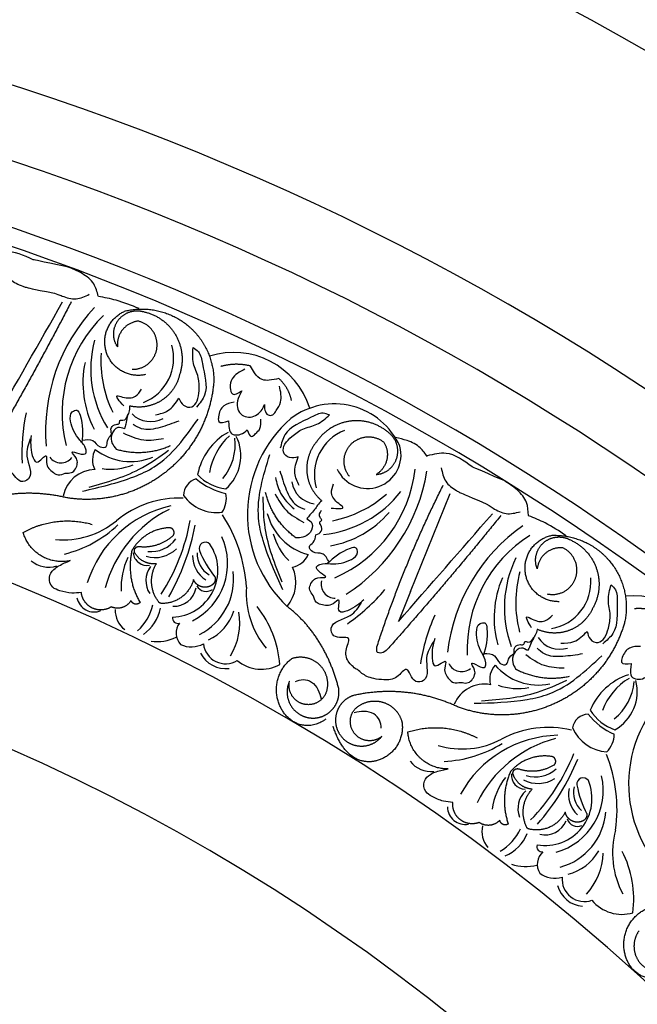
# Model space of a CAD drawing. Units: inches. Extents: x -500 to -173, y 253 to 357.
# Drawn here: x -249 to -245, y 274 to 281 of the extents above; entities that cross this region are included whole.
import ezdxf

# ---------------------------------------------------------------- set-up
doc = ezdxf.new("R2010")
doc.units = ezdxf.units.IN
doc.header["$MEASUREMENT"] = 0
doc.layers.add('DC505-312', color=7, linetype='Continuous')
doc.layers.add('DC703-312', color=7, linetype='Continuous')

# ---------------------------------------------------------------- blocks, each defined once
blk = doc.blocks.new('703-312 half')
at = {"color": 0, "linetype": 'ByBlock'}
blk.add_line((28.0941, 13.5142), (28.3691, 14.1947), dxfattribs=at)
at = {"linetype": 'ByBlock'}
blk.add_line((28.0941, 13.5142), (28.0101, 13.3062), dxfattribs=at)
at = {"color": 0, "linetype": 'ByBlock'}
for centre, radius, start, end in [((26.8174, 14.6263), 1.2534, 136.76715, 184.7589), ((26.6167, 14.7541), 0.9377, 133.9466, 193.9466), ((26.6551, 15.0586), 0.778, 165.22098, 211.75205), ((26.7529, 15.1137), 0.8057, 176.22687, 206.22687), ((26.1224, 15.1322), 0.3294, 291.27528, 16.19606), ((26.8671, 14.6184), 0.5547, 17.56742, 107.51806), ((26.5243, 14.9607), 0.7013, 168.24151, 207.18374), ((26.7121, 14.4705), 1.3131, 167.50163, 182.89835), ((27.5661, 14.3176), 0.4981, 24.16853, 127.18168), ((26.2915, 14.8744), 0.1812, 225.08213, 298.61259), ((27.8449, 14.0508), 0.8814, 131.1408, 226.64745), ((27.0409, 14.244), 0.4302, 119.49015, 169.05197), ((27.7572, 14.3254), 0.3294, 111.27528, 196.19606), ((27.1319, 14.272), 0.436, 132.28364, 171.07324), ((26.5105, 14.5349), 0.3687, 320.15045, 6.88769), ((26.6142, 14.4555), 0.3037, 310.988, 26.2356), ((26.0404, 14.4256), 0.1509, 150.56979, 205.83099), ((26.1531, 14.8118), 0.3961, 231.95685, 292.8139), ((27.7963, 14.4613), 0.2322, 204.80978, 15.06067), ((25.6707, 14.504), 0.0972, 216.55914, 321.05792), ((25.9083, 14.1337), 0.2262, 90.95696, 169.07533), ((26.013, 14.7785), 0.4156, 262.26437, 292.26437), ((27.1946, 14.4689), 0.9377, 293.52475, 353.52475), ((26.9711, 14.5505), 1.2534, 302.71245, 350.7042), ((26.6403, 14.1808), 0.119, 105.51255, 180.07778), ((26.9174, 14.6657), 0.4822, 230.16273, 257.72815), ((26.8472, 14.5331), 0.3087, 222.19655, 263.72287), ((27.4498, 14.3029), 0.1812, 188.85875, 262.38921), ((27.4128, 14.6847), 0.778, 275.71929, 322.25037), ((26.4938, 13.4738), 0.6889, 88.01347, 129.45787), ((26.7513, 14.344), 0.2821, 215.40376, 277.69334), ((26.6318, 14.1634), 0.1858, 327.8251, 9.64624), ((27.3971, 14.7959), 0.8057, 281.24447, 311.24447), ((26.6063, 13.3394), 0.789, 102.71467, 162.71467), ((26.8007, 13.3235), 0.8505, 116.56538, 165.31394), ((25.6877, 14.4479), 0.5755, 264.53674, 309.79769), ((25.1748, 14.2619), 1.4156, 327.24742, 349.65462), ((25.9092, 13.4761), 1.0497, 3.7827, 32.94438), ((27.4843, 14.1549), 0.3961, 194.65745, 255.5145), ((27.4147, 14.5213), 0.7013, 280.28761, 319.22983), ((25.496, 14.5796), 0.8295, 283.93089, 313.38943), ((25.0197, 14.2746), 1.6095, 330.28564, 349.28242), ((29.5958, 12.9473), 1.2534, 125.25902, 173.25077), ((26.2945, 14.0045), 0.2135, 264.0616, 324.0616), ((26.3806, 13.7093), 0.4461, 297.00751, 24.54921), ((27.5432, 14.0235), 0.4156, 195.20697, 225.20697), ((29.4247, 13.1125), 0.9377, 122.43847, 182.43847), ((26.3214, 13.9677), 0.2176, 253.92237, 313.92237), ((26.4343, 13.661), 0.3247, 271.76893, 34.18601), ((26.6718, 13.8132), 0.0433, 44.24603, 200.45817), ((27.2979, 14.0684), 0.7194, 202.06747, 218.99186), ((25.5849, 13.8681), 0.1844, 229.42011, 287.77495), ((26.5453, 13.5477), 0.4574, 153.73567, 183.86994), ((26.2677, 13.7924), 0.0968, 186.14446, 280.26628), ((26.7746, 13.7594), 0.1911, 178.90148, 238.90148), ((26.7875, 13.7784), 0.1732, 178.79185, 238.79185), ((27.2464, 13.8305), 0.1509, 281.64035, 336.90156), ((29.5231, 13.4032), 0.778, 153.71285, 200.24393), ((26.4221, 13.5895), 0.1625, 143.01274, 213.452), ((27.0308, 13.5772), 0.2677, 321.32521, 23.2115), ((26.4386, 13.6002), 0.4291, 296.77621, 7.03022), ((29.3754, 13.3333), 0.7013, 156.73339, 195.67561), ((29.63, 13.4377), 0.8057, 164.71875, 194.71875), ((29.0157, 13.5815), 0.3294, 279.76716, 4.68794), ((26.4538, 13.5675), 0.1559, 267.37414, 349.81072), ((26.6771, 13.5901), 0.0749, 209.40951, 305.4912), ((27.5593, 13.5049), 0.604, 176.16566, 219.46931), ((27.5715, 13.566), 0.0972, 166.41343, 270.9122), ((26.9114, 14.3722), 1.3131, 304.57299, 319.96972), ((25.9017, 13.4958), 0.1232, 192.0904, 292.23124), ((29.643, 12.9296), 0.5547, 6.05929, 96.00993), ((26.2161, 13.3843), 0.1694, 178.20488, 232.46229), ((25.9507, 13.5112), 0.3692, 312.99529, 345.95166), ((26.073, 13.4565), 0.2936, 305.20547, 348.64237), ((26.4444, 12.9484), 0.7464, 4.53018, 38.15893), ((26.4803, 13.33), 0.0366, 169.74677, 290.27562), ((26.5441, 13.488), 0.3439, 295.89933, 341.57201), ((26.467, 13.2965), 0.4432, 328.98519, 9.76086), ((29.4617, 12.8155), 1.3131, 155.9935, 171.39023), ((26.5855, 13.2253), 0.1162, 142.72115, 223.0077), ((26.3352, 13.478), 0.3109, 262.70546, 295.73793), ((29.1301, 13.2953), 0.1812, 213.57401, 287.10447), ((26.574, 13.3165), 0.1857, 246.68465, 297.08269), ((26.8129, 13.1686), 0.1554, 186.4036, 301.06775), ((26.8119, 13.1725), 0.1927, 206.19571, 277.62819), ((27.0618, 13.2424), 0.267, 230.81016, 298.32017), ((28.4479, 13.0561), 0.0972, 205.05102, 309.54979), ((28.7945, 12.9056), 0.1509, 139.06166, 194.32286), ((28.9819, 13.2615), 0.3961, 220.44872, 281.30577), ((29.7386, 12.528), 0.4302, 107.98202, 157.54384), ((29.8334, 12.5373), 0.436, 120.77551, 159.56512), ((30.4879, 12.1783), 0.8814, 119.63267, 215.13933), ((28.6068, 12.6459), 0.2262, 79.44883, 157.5672), ((28.838, 13.2569), 0.4156, 250.75625, 280.75625), ((29.2769, 12.9189), 0.3687, 308.64233, 355.37956), ((29.3627, 12.8204), 0.3037, 299.47987, 14.72747), ((29.3335, 12.5459), 0.119, 94.00442, 168.56965), ((29.7018, 12.9659), 0.4822, 218.6546, 246.22002), ((29.6064, 12.8499), 0.3087, 210.68842, 252.21474), ((29.0489, 11.8825), 0.6889, 76.50535, 117.94975), ((29.4747, 12.6838), 0.2821, 203.89563, 266.18521), ((29.1323, 11.7283), 0.789, 91.20654, 151.20654), ((29.3216, 12.5306), 0.1858, 316.31698, 358.13811), ((28.4533, 12.9977), 0.5755, 253.02862, 298.28956), ((28.2917, 13.1651), 0.8295, 272.42277, 301.8813), ((29.3196, 11.6739), 0.8505, 105.05725, 153.80582), ((27.9136, 12.9178), 1.4156, 315.7393, 338.14649), ((28.4765, 12.0013), 1.0497, 352.27457, 21.43625), ((28.2369, 12.4502), 0.1844, 217.91198, 276.26683), ((27.7642, 12.9612), 1.6095, 318.77751, 337.7743), ((29.1141, 11.9445), 0.4574, 142.22755, 172.36181), ((28.8908, 12.2397), 0.0968, 174.63634, 268.75815), ((28.9595, 12.4422), 0.2135, 252.55348, 312.55348), ((28.9849, 12.1358), 0.4461, 285.49939, 13.04108), ((28.9785, 12.4008), 0.2176, 242.41425, 302.41425), ((29.0279, 12.0778), 0.3247, 260.2608, 22.67788), ((29.3975, 12.1223), 0.1732, 167.28372, 227.28372), ((29.291, 12.1795), 0.0433, 32.73791, 188.95005), ((29.9554, 12.3046), 0.7194, 190.55935, 207.48373), ((29.0017, 12.0101), 0.1625, 131.50462, 201.94387), ((29.381, 12.1062), 0.1911, 167.39335, 227.39335), ((28.4731, 12.0221), 0.1232, 180.58228, 280.72311), ((29.02, 12.0173), 0.4291, 285.26808, 355.5221), ((28.7589, 11.8502), 0.1694, 166.69676, 220.95416), ((29.0284, 11.9823), 0.1559, 255.86601, 338.30259), ((29.2516, 11.9599), 0.0749, 197.90138, 293.98307), ((28.5242, 12.0274), 0.3692, 301.48716, 334.44353), ((28.633, 11.9494), 0.2936, 293.69734, 337.13424), ((30.0991, 11.7004), 0.604, 164.65754, 207.96118), ((29.007, 11.7442), 0.0366, 158.23864, 278.76749), ((29.0891, 11.6206), 0.1162, 131.21302, 211.49957), ((29.101, 11.8863), 0.3439, 284.39121, 330.06389), ((28.9872, 11.7141), 0.4432, 317.47707, 358.25274), ((28.8956, 11.3775), 0.7464, 353.02206, 26.6508), ((28.8943, 11.9182), 0.3109, 251.19733, 284.2298), ((29.096, 11.7123), 0.1857, 235.17652, 285.57457), ((29.3005, 11.5238), 0.1927, 194.68759, 266.12006), ((29.3007, 11.5197), 0.1554, 174.89547, 289.55962), ((29.5593, 11.5424), 0.267, 219.30203, 286.81205)]:
    blk.add_arc(centre, radius, start, end, dxfattribs=at)
at = {"linetype": 'ByBlock'}
for points in [[(25.4789, 15.8156), (25.2833, 15.8707), (25.1588, 15.8276)], [(26.2125, 15.477), (26.0532, 15.5346), (25.9301, 15.5609)], [(28.2108, 14.4495), (28.1622, 14.5101), (28.0709, 14.561), (27.9909, 14.5817)], [(28.5215, 14.3796), (28.3408, 14.4726), (28.2103, 14.4552)], [(29.1729, 13.9015), (29.0282, 13.9897), (28.9129, 14.04)]]:
    blk.add_spline(points, degree=3, dxfattribs=at)
at = {"color": 0, "linetype": 'ByBlock'}
for points in [[(25.7148, 15.7657), (25.511, 15.8078), (25.4953, 15.8116), (25.4789, 15.8156)], [(25.4291, 15.6244), (25.4455, 15.6201), (25.4609, 15.6159), (25.6253, 15.5842)], [(28.7428, 14.2836), (28.5515, 14.3656), (28.5369, 14.3725), (28.5215, 14.3796)], [(28.4346, 14.2022), (28.4498, 14.1947), (28.4641, 14.1876), (28.6189, 14.1237)], [(27.7918, 12.926), (27.7679, 12.9378), (27.7462, 12.9541), (27.727, 12.9728)]]:
    blk.add_open_spline(points, degree=3, dxfattribs=at)
for points, knots in [([(25.2704, 15.7663), (25.284, 15.735), (25.311, 15.6729), (25.3822, 15.6393), (25.4212, 15.6267), (25.4291, 15.6244)], [0, 0, 0, 0, 0.1102312, 0.2188734, 0.2466255, 0.2466255, 0.2466255, 0.2466255]), ([(25.6253, 15.5842), (25.6635, 15.57), (25.7011, 15.554), (25.7761, 15.5326), (25.8371, 15.5616), (25.8674, 15.576)], [0.2732823, 0.2732823, 0.2732823, 0.2732823, 0.2991868, 0.4092122, 0.517597, 0.517597, 0.517597, 0.517597]), ([(26.6283, 14.9067), (26.6288, 14.938), (26.63, 15.0042), (26.5781, 15.0969), (26.5842, 15.1689), (26.5874, 15.2059)], [0.4989432, 0.4989432, 0.4989432, 0.4989432, 0.6019769, 0.7166437, 0.8377537, 0.8377537, 0.8377537, 0.8377537]), ([(26.5874, 15.2059), (26.6007, 15.1973), (26.6394, 15.1724), (26.6564, 15.0485), (26.7023, 14.9062), (26.6331, 14.8205), (26.6116, 14.7938)], [0.8377537, 0.8377537, 0.8377537, 0.8377537, 0.8889618, 0.9859581, 1.2292625, 1.3389865, 1.3389865, 1.3389865, 1.3389865]), ([(26.9467, 15.056), (26.9106, 15.0376), (26.8545, 15.0091), (26.8402, 14.9365), (26.8565, 14.8638), (26.8989, 14.891), (26.9246, 14.9074)], [0, 0, 0, 0, 0.1245767, 0.1936383, 0.2436697, 0.3203885, 0.3203885, 0.3203885, 0.3203885]), ([(27.1809, 14.992), (27.1591, 14.9867), (27.1214, 14.9777), (27.0563, 14.9793), (27.0128, 15.0251), (26.9943, 15.0618), (26.986, 15.078)], [0.6521119, 0.6521119, 0.6521119, 0.6521119, 0.7269153, 0.7821622, 0.8590767, 0.9202673, 0.9202673, 0.9202673, 0.9202673]), ([(26.4885, 14.8555), (26.4968, 14.8372), (26.5133, 14.8007), (26.5823, 14.7833), (26.6223, 14.8417), (26.6261, 14.8832), (26.6283, 14.9067)], [0.2289798, 0.2289798, 0.2289798, 0.2289798, 0.2941416, 0.3585988, 0.4199399, 0.4989432, 0.4989432, 0.4989432, 0.4989432]), ([(26.9246, 14.9074), (26.9181, 14.8951), (26.901, 14.8631), (26.8872, 14.8101), (26.9029, 14.7588), (26.9381, 14.7282), (27.0015, 14.7157), (27.0595, 14.7592), (27.0771, 14.8004), (27.082, 14.8122)], [0.3203885, 0.3203885, 0.3203885, 0.3203885, 0.3670637, 0.4412416, 0.4966217, 0.5355567, 0.5915323, 0.6988644, 0.7414618, 0.7414618, 0.7414618, 0.7414618]), ([(27.082, 14.8122), (27.0817, 14.799), (27.081, 14.7727), (27.1006, 14.7328), (27.1446, 14.7372), (27.1691, 14.7773), (27.2073, 14.8398), (27.194, 14.9007), (27.1856, 14.9391)], [0.7414618, 0.7414618, 0.7414618, 0.7414618, 0.7858653, 0.8305528, 0.8666809, 0.9078774, 0.9807813, 1.1048822, 1.1048822, 1.1048822, 1.1048822]), ([(26.3264, 14.7398), (26.3571, 14.7467), (26.4265, 14.7622), (26.4663, 14.8221), (26.4885, 14.8555)], [0, 0, 0, 0, 0.1012252, 0.2289798, 0.2289798, 0.2289798, 0.2289798]), ([(26.8707, 14.8277), (26.8446, 14.822), (26.7899, 14.8098), (26.7626, 14.7477), (26.7598, 14.6745), (26.8034, 14.689), (26.8327, 14.6987)], [0, 0, 0, 0, 0.084011, 0.1763788, 0.2127367, 0.2879742, 0.2879742, 0.2879742, 0.2879742]), ([(25.7367, 14.6964), (25.7347, 14.7208), (25.7317, 14.7576), (25.7876, 14.7806), (25.8267, 14.6802), (25.8207, 14.608), (25.8157, 14.5486)], [1.161053, 1.161053, 1.161053, 1.161053, 1.2338915, 1.2705299, 1.315711, 1.5259965, 1.5259965, 1.5259965, 1.5259965]), ([(26.1469, 14.801), (26.1457, 14.7865), (26.1436, 14.7603), (26.1264, 14.7207), (26.1219, 14.6808), (26.114, 14.6538), (26.1107, 14.6426)], [10.1789001, 10.1789001, 10.1789001, 10.1789001, 10.2271147, 10.2658024, 10.3211656, 10.3597566, 10.3597566, 10.3597566, 10.3597566]), ([(27.5329, 14.7393), (27.5179, 14.7447), (27.4746, 14.7603), (27.366, 14.6983), (27.2252, 14.6482), (27.1992, 14.5411), (27.1911, 14.5078)], [0.8377537, 0.8377537, 0.8377537, 0.8377537, 0.8889618, 0.9859581, 1.2292625, 1.3389865, 1.3389865, 1.3389865, 1.3389865]), ([(25.4632, 14.5958), (25.46, 14.5547), (25.4556, 14.4969), (25.5004, 14.3778), (25.5795, 14.4917), (25.5627, 14.3857), (25.603, 14.349), (25.6552, 14.3139), (25.6973, 14.3402), (25.7576, 14.3298), (25.7884, 14.3915), (25.7814, 14.4415), (25.7244, 14.4951), (25.7967, 14.4687), (25.8513, 14.4614), (25.8413, 14.5231), (25.8005, 14.5627), (25.7564, 14.6248), (25.7433, 14.6725), (25.7367, 14.6964)], [0, 0, 0, 0, 0.152533, 0.214436, 0.301258, 0.352613, 0.446323, 0.487921, 0.544328, 0.591489, 0.67684, 0.713348, 0.773526, 0.826767, 0.88292, 0.913502, 0.996951, 1.078908, 1.161053, 1.161053, 1.161053, 1.161053]), ([(26.0231, 14.6051), (26.0187, 14.6216), (26.0105, 14.6528), (26.0457, 14.6758), (26.0811, 14.6746), (26.0742, 14.7073), (26.1171, 14.6944), (26.1277, 14.7217), (26.1353, 14.7413)], [0.3094553, 0.3094553, 0.3094553, 0.3094553, 0.3605768, 0.406042, 0.4315752, 0.4534694, 0.4766948, 0.5351326, 0.5351326, 0.5351326, 0.5351326]), ([(26.8327, 14.6987), (26.8334, 14.6861), (26.8349, 14.657), (26.8403, 14.6143), (26.8785, 14.5975), (26.9219, 14.6016), (26.9482, 14.6237), (26.9625, 14.6358)], [0.2879742, 0.2879742, 0.2879742, 0.2879742, 0.3309462, 0.3878032, 0.4116286, 0.4625526, 0.5238998, 0.5238998, 0.5238998, 0.5238998]), ([(26.9625, 14.6358), (26.9708, 14.6126), (26.9839, 14.5764), (27.0242, 14.6134), (27.0601, 14.6454), (27.0575, 14.6868), (27.0559, 14.7108)], [0.5238998, 0.5238998, 0.5238998, 0.5238998, 0.5840776, 0.6181204, 0.6720512, 0.7462751, 0.7462751, 0.7462751, 0.7462751]), ([(27.2705, 14.5897), (27.295, 14.6093), (27.3469, 14.6505), (27.452, 14.6657), (27.5055, 14.7143), (27.5329, 14.7393)], [0.4989432, 0.4989432, 0.4989432, 0.4989432, 0.6019769, 0.7166437, 0.8377537, 0.8377537, 0.8377537, 0.8377537]), ([(26.1107, 14.6426), (26.0949, 14.6487), (26.0573, 14.6632), (26.0138, 14.6047), (26.02, 14.5438), (26.043, 14.515), (26.0531, 14.5023)], [10.3597566, 10.3597566, 10.3597566, 10.3597566, 10.4113994, 10.4831914, 10.5511652, 10.6043269, 10.6043269, 10.6043269, 10.6043269]), ([(25.4579, 14.5726), (25.4435, 14.5346), (25.4105, 14.4473), (25.4938, 14.3107), (25.37, 14.2559), (25.3174, 14.3958), (25.2623, 14.264), (25.182, 14.246), (25.1104, 14.2373), (25.0705, 14.2424), (25.0538, 14.2456)], [0, 0, 0, 0, 0.134621, 0.3099515, 0.3710527, 0.4864474, 0.5801513, 0.6827424, 0.7611184, 0.8177087, 0.8177087, 0.8177087, 0.8177087]), ([(25.8169, 14.5631), (25.845, 14.5683), (25.8975, 14.5779), (25.9259, 14.5123), (25.9948, 14.5113), (25.9869, 14.5685), (26.0096, 14.5915), (26.0231, 14.6051)], [0, 0, 0, 0, 0.0839, 0.1567679, 0.205129, 0.2475676, 0.3094553, 0.3094553, 0.3094553, 0.3094553]), ([(27.315, 14.4477), (27.2954, 14.4431), (27.2564, 14.4341), (27.2005, 14.4782), (27.2225, 14.5455), (27.2532, 14.5738), (27.2705, 14.5897)], [0.2289798, 0.2289798, 0.2289798, 0.2289798, 0.2941416, 0.3585988, 0.4199399, 0.4989432, 0.4989432, 0.4989432, 0.4989432]), ([(27.3218, 14.2487), (27.3085, 14.2772), (27.2786, 14.3417), (27.3019, 14.4098), (27.315, 14.4477)], [0, 0, 0, 0, 0.1012252, 0.2289798, 0.2289798, 0.2289798, 0.2289798]), ([(28.3074, 14.3729), (28.3145, 14.3395), (28.3286, 14.2733), (28.3916, 14.2261), (28.4273, 14.2061), (28.4346, 14.2022)], [0, 0, 0, 0, 0.1102312, 0.2188734, 0.2466255, 0.2466255, 0.2466255, 0.2466255]), ([(27.4795, 14.1434), (27.4687, 14.1336), (27.4492, 14.116), (27.4283, 14.0783), (27.3993, 14.0505), (27.3827, 14.0277), (27.3758, 14.0183)], [10.1789001, 10.1789001, 10.1789001, 10.1789001, 10.2271147, 10.2658024, 10.3211656, 10.3597566, 10.3597566, 10.3597566, 10.3597566]), ([(27.4374, 13.9072), (27.4532, 13.9138), (27.483, 13.9262), (27.4798, 13.9682), (27.4573, 13.9955), (27.4874, 14.0099), (27.4511, 14.0361), (27.4664, 14.0612), (27.4773, 14.0791)], [0.3094553, 0.3094553, 0.3094553, 0.3094553, 0.3605768, 0.406042, 0.4315752, 0.4534694, 0.4766948, 0.5351326, 0.5351326, 0.5351326, 0.5351326]), ([(28.6189, 14.1237), (28.6534, 14.1021), (28.687, 14.0789), (28.7563, 14.0431), (28.8219, 14.0593), (28.8545, 14.0674)], [0.2732823, 0.2732823, 0.2732823, 0.2732823, 0.2991868, 0.4092122, 0.517597, 0.517597, 0.517597, 0.517597]), ([(27.3758, 14.0183), (27.3903, 14.0095), (27.4247, 13.9885), (27.4046, 13.9183), (27.3526, 13.8863), (27.3157, 13.8869), (27.2995, 13.8872)], [10.3597566, 10.3597566, 10.3597566, 10.3597566, 10.4113994, 10.4831914, 10.5511652, 10.6043269, 10.6043269, 10.6043269, 10.6043269]), ([(27.5295, 13.718), (27.5165, 13.7434), (27.4923, 13.791), (27.4229, 13.7736), (27.3802, 13.8276), (27.4304, 13.8562), (27.4348, 13.8882), (27.4374, 13.9072)], [0, 0, 0, 0, 0.0839, 0.1567679, 0.205129, 0.2475676, 0.3094553, 0.3094553, 0.3094553, 0.3094553]), ([(27.6841, 13.7355), (27.7047, 13.7487), (27.7357, 13.7687), (27.72, 13.8271), (27.6165, 13.797), (27.5629, 13.7483), (27.5188, 13.7082)], [1.161053, 1.161053, 1.161053, 1.161053, 1.2338915, 1.2705299, 1.315711, 1.5259965, 1.5259965, 1.5259965, 1.5259965]), ([(25.812, 13.5078), (25.79, 13.5053), (25.7395, 13.4993), (25.6729, 13.5161), (25.6032, 13.5401), (25.5794, 13.612), (25.6143, 13.6663), (25.6682, 13.7017), (25.7085, 13.718), (25.735, 13.7288)], [20.2202983, 20.2202983, 20.2202983, 20.2202983, 20.293506, 20.3881248, 20.4489274, 20.5288166, 20.5988036, 20.6478417, 20.7430772, 20.7430772, 20.7430772, 20.7430772]), ([(27.7707, 13.4572), (27.74, 13.4297), (27.6968, 13.391), (27.575, 13.3541), (27.6173, 13.4862), (27.5433, 13.4083), (27.4898, 13.4179), (27.4302, 13.438), (27.4254, 13.4875), (27.3805, 13.529), (27.4107, 13.591), (27.4546, 13.6159), (27.5318, 13.6032), (27.4669, 13.6445), (27.4279, 13.6834), (27.4829, 13.713), (27.5392, 13.7047), (27.6153, 13.7075), (27.6611, 13.7261), (27.6841, 13.7355)], [0, 0, 0, 0, 0.152533, 0.214436, 0.301258, 0.352613, 0.446323, 0.487921, 0.544328, 0.591489, 0.67684, 0.713348, 0.773526, 0.826767, 0.88292, 0.913502, 0.996951, 1.078908, 1.161053, 1.161053, 1.161053, 1.161053]), ([(29.4861, 13.561), (29.4975, 13.5499), (29.5304, 13.5178), (29.5223, 13.393), (29.5389, 13.2445), (29.454, 13.1742), (29.4276, 13.1524)], [0.8377537, 0.8377537, 0.8377537, 0.8377537, 0.8889618, 0.9859581, 1.2292625, 1.3389865, 1.3389865, 1.3389865, 1.3389865]), ([(29.4665, 13.2597), (29.4733, 13.2903), (29.4877, 13.3549), (29.4553, 13.4561), (29.4756, 13.5254), (29.4861, 13.561)], [0.4989432, 0.4989432, 0.4989432, 0.4989432, 0.6019769, 0.7166437, 0.8377537, 0.8377537, 0.8377537, 0.8377537]), ([(27.727, 12.9728), (27.7147, 12.9761), (27.7042, 12.9869), (27.6641, 13.0211), (27.6295, 13.0959), (27.7006, 13.2198), (27.5576, 13.1764), (27.5258, 13.308), (27.6849, 13.325), (27.7341, 13.4043), (27.7555, 13.4388)], [0.8978854, 0.8978854, 0.8978854, 0.8978854, 1.0153671, 1.0937431, 1.1963342, 1.2900381, 1.4054328, 1.466534, 1.6418645, 1.7764855, 1.7764855, 1.7764855, 1.7764855]), ([(28.5509, 13.2315), (28.5538, 13.2558), (28.5582, 13.2924), (28.6176, 13.3039), (28.6359, 13.1977), (28.6156, 13.1281), (28.5988, 13.0709)], [1.161053, 1.161053, 1.161053, 1.161053, 1.2338915, 1.2705299, 1.315711, 1.5259965, 1.5259965, 1.5259965, 1.5259965]), ([(28.9737, 13.2521), (28.9697, 13.2381), (28.9623, 13.2129), (28.9376, 13.1776), (28.9253, 13.1394), (28.9121, 13.1144), (28.9066, 13.1042)], [10.1789001, 10.1789001, 10.1789001, 10.1789001, 10.2271147, 10.2658024, 10.3211656, 10.3597566, 10.3597566, 10.3597566, 10.3597566]), ([(29.3193, 13.2374), (29.3238, 13.2178), (29.3327, 13.1788), (29.3968, 13.1479), (29.4477, 13.1971), (29.4597, 13.2371), (29.4665, 13.2597)], [0.2289798, 0.2289798, 0.2289798, 0.2289798, 0.2941416, 0.3585988, 0.4199399, 0.4989432, 0.4989432, 0.4989432, 0.4989432]), ([(28.2628, 13.1875), (28.2515, 13.1479), (28.2357, 13.0921), (28.2558, 12.9664), (28.356, 13.0623), (28.3184, 12.9617), (28.3505, 12.9178), (28.3947, 12.873), (28.4412, 12.8904), (28.4982, 12.8681), (28.5407, 12.9224), (28.5438, 12.9728), (28.4987, 13.0367), (28.5643, 12.9964), (28.6163, 12.9783), (28.6188, 13.0408), (28.5867, 13.0878), (28.556, 13.1574), (28.5526, 13.2068), (28.5509, 13.2315)], [0, 0, 0, 0, 0.152533, 0.214436, 0.301258, 0.352613, 0.446323, 0.487921, 0.544328, 0.591489, 0.67684, 0.713348, 0.773526, 0.826767, 0.88292, 0.913502, 0.996951, 1.078908, 1.161053, 1.161053, 1.161053, 1.161053]), ([(28.8133, 13.0849), (28.8123, 13.1019), (28.8105, 13.1342), (28.8496, 13.1497), (28.884, 13.1414), (28.8838, 13.1748), (28.9232, 13.1536), (28.9391, 13.1783), (28.9504, 13.196)], [0.3094553, 0.3094553, 0.3094553, 0.3094553, 0.3605768, 0.406042, 0.4315752, 0.4534694, 0.4766948, 0.5351326, 0.5351326, 0.5351326, 0.5351326]), ([(29.1374, 13.1564), (29.1688, 13.157), (29.24, 13.1584), (29.2909, 13.2091), (29.3193, 13.2374)], [0, 0, 0, 0, 0.1012252, 0.2289798, 0.2289798, 0.2289798, 0.2289798]), ([(28.253, 13.1658), (28.2313, 13.1315), (28.1816, 13.0525), (28.2359, 12.902), (28.1036, 12.873), (28.0801, 13.0206), (27.9998, 12.9024), (27.9174, 12.9009), (27.8456, 12.9066), (27.8075, 12.9196), (27.7918, 12.926)], [0, 0, 0, 0, 0.134621, 0.3099515, 0.3710527, 0.4864474, 0.5801513, 0.6827424, 0.7611184, 0.8177087, 0.8177087, 0.8177087, 0.8177087]), ([(27.8761, 13.0884), (27.8663, 13.0921), (27.86, 13.091), (27.8608, 13.1155), (27.8614, 13.1308)], [0.147504, 0.147504, 0.147504, 0.147504, 0.17802807, 0.22983674, 0.22983674, 0.22983674, 0.22983674]), ([(28.9066, 13.1042), (28.8924, 13.1133), (28.8584, 13.1351), (28.8041, 13.0863), (28.7981, 13.0255), (28.8148, 12.9926), (28.8222, 12.9782)], [10.3597566, 10.3597566, 10.3597566, 10.3597566, 10.4113994, 10.4831914, 10.5511652, 10.6043269, 10.6043269, 10.6043269, 10.6043269]), ([(29.6883, 13.134), (29.6616, 13.1335), (29.6056, 13.1325), (29.5664, 13.0771), (29.5491, 13.006), (29.5946, 13.0114), (29.6253, 13.0151)], [0, 0, 0, 0, 0.084011, 0.1763788, 0.2127367, 0.2879742, 0.2879742, 0.2879742, 0.2879742]), ([(27.9262, 13.1042), (27.9128, 13.0953), (27.894, 13.0829), (27.8721, 13.0892), (27.8663, 13.0921)], [0.0461692, 0.0461692, 0.0461692, 0.0461692, 0.09642886, 0.11650353, 0.11650353, 0.11650353, 0.11650353]), ([(28.6029, 13.0849), (28.6314, 13.0843), (28.6848, 13.0833), (28.6996, 13.0134), (28.7669, 12.9986), (28.7706, 13.0562), (28.7974, 13.0742), (28.8133, 13.0849)], [0, 0, 0, 0, 0.0839, 0.1567679, 0.205129, 0.2475676, 0.3094553, 0.3094553, 0.3094553, 0.3094553]), ([(29.6253, 13.0151), (29.6235, 13.0027), (29.6192, 12.9738), (29.616, 12.9309), (29.65, 12.9067), (29.6933, 12.9021), (29.7235, 12.9186), (29.74, 12.9275)], [0.2879742, 0.2879742, 0.2879742, 0.2879742, 0.3309462, 0.3878032, 0.4116286, 0.4625526, 0.5238998, 0.5238998, 0.5238998, 0.5238998]), ([(28.3876, 12.0518), (28.3655, 12.0537), (28.3149, 12.0579), (28.2529, 12.0876), (28.1894, 12.125), (28.1805, 12.2003), (28.2254, 12.2465), (28.2853, 12.2705), (28.328, 12.2784), (28.3562, 12.2837)], [20.2202983, 20.2202983, 20.2202983, 20.2202983, 20.293506, 20.3881248, 20.4489274, 20.5288166, 20.5988036, 20.6478417, 20.7430772, 20.7430772, 20.7430772, 20.7430772])]:
    blk.add_open_spline(points, degree=3, knots=knots, dxfattribs=at)
at = {"linetype": 'ByBlock'}
for points in [[(25.9293, 15.5632), (25.9215, 15.5928), (25.9044, 15.6577), (25.8185, 15.7253), (25.7505, 15.7533), (25.7148, 15.7657)], [(28.9126, 14.0424), (28.9108, 14.073), (28.907, 14.14), (28.8364, 14.2234), (28.7753, 14.2644), (28.7428, 14.2836)]]:
    blk.add_open_spline(points, degree=3, knots=[0, 0, 0, 0, 0.0998826, 0.2189306, 0.3448294, 0.3448294, 0.3448294, 0.3448294], dxfattribs=at)
at = {"color": 0, "linetype": 'ByBlock'}
for points, weights in [([(25.7423, 15.5244), (25.5532, 15.1608), (25.3557, 14.8016), (25.15, 14.447)], [1, 0.999822374931, 0.999822374931, 1]), ([(26.0677, 15.3958), (26.109, 15.452), (26.175, 15.4746), (26.2421, 15.4556)], [1, 0.881077574213, 0.881077574213, 1]), ([(26.1179, 15.4605), (26.2683, 15.496), (26.4192, 15.4627), (26.5406, 15.3671)], [1, 0.933782212859, 0.933782212859, 1]), ([(26.2421, 15.4556), (26.3378, 15.4356), (26.4169, 15.3783), (26.4657, 15.2936)], [1, 0.941659346407, 0.941659346407, 1]), ([(26.0627, 15.2115), (26.0245, 15.2698), (26.0264, 15.3396), (26.0677, 15.3958)], [1, 0.881077574213, 0.881077574213, 1]), ([(26.2071, 15.3897), (26.1127, 15.3796), (26.053, 15.3059), (26.0627, 15.2115)], [1, 0.805545613152, 0.805545613152, 1]), ([(26.5406, 15.3671), (26.662, 15.2716), (26.7299, 15.1327), (26.7307, 14.9782)], [1, 0.933782212859, 0.933782212859, 1]), ([(26.4657, 15.2936), (26.5145, 15.2089), (26.5243, 15.1116), (26.4935, 15.0188)], [1, 0.941659346407, 0.941659346407, 1]), ([(26.986, 15.078), (26.9173, 15.0954), (26.8465, 15.0944), (26.7783, 15.0752)], [1, 0.977283884193, 0.977283884193, 1]), ([(26.7307, 14.9782), (26.7145, 14.7265), (26.5979, 14.5029), (26.4007, 14.3456)], [1, 0.942945928266, 0.942945928266, 1]), ([(27.2694, 14.8387), (27.2574, 14.8986), (27.2268, 14.9516), (27.1809, 14.992)], [1, 0.964875349482, 0.964875349482, 1]), ([(27.6765, 14.6961), (27.5796, 14.6833), (27.4964, 14.6319), (27.4415, 14.551)], [1, 0.941659346407, 0.941659346407, 1]), ([(27.9411, 14.6172), (27.867, 14.681), (27.7734, 14.7089), (27.6765, 14.6961)], [1, 0.941659346407, 0.941659346407, 1]), ([(27.9997, 14.4424), (28.0192, 14.5094), (27.997, 14.5755), (27.9411, 14.6172)], [1, 0.881077574213, 0.881077574213, 1]), ([(27.4415, 14.551), (27.3919, 14.4912), (27.3689, 14.4168), (27.3761, 14.3394)], [1, 0.949253021674, 0.949253021674, 1]), ([(27.6839, 14.5384), (27.7486, 14.6024), (27.8395, 14.6068), (27.9101, 14.5493)], [1, 0.829154836385, 0.829154836385, 1]), ([(27.9101, 14.5493), (27.9595, 14.4683), (27.9374, 14.376), (27.8565, 14.3263)], [1, 0.805545613152, 0.805545613152, 1]), ([(26.0531, 14.5023), (26.179, 14.464), (26.3103, 14.4726), (26.4302, 14.5269)], [1, 0.957154752057, 0.957154752057, 1]), ([(27.6708, 14.3123), (27.614, 14.3834), (27.6193, 14.4743), (27.6839, 14.5384)], [1, 0.829154836385, 0.829154836385, 1]), ([(27.8565, 14.3263), (27.9261, 14.3315), (27.9802, 14.3754), (27.9997, 14.4424)], [1, 0.881077574213, 0.881077574213, 1]), ([(26.4007, 14.3456), (26.2035, 14.1883), (25.9596, 14.1243), (25.7106, 14.1645)], [1, 0.942945928266, 0.942945928266, 1]), ([(27.3761, 14.3394), (27.3833, 14.2619), (27.4196, 14.1931), (27.4795, 14.1434)], [1, 0.949253021674, 0.949253021674, 1]), ([(27.8614, 13.1308), (27.9864, 13.516), (28.1401, 13.8906), (28.3214, 14.2526)], [1, 0.998118573815, 0.998118573815, 1]), ([(25.7106, 14.1645), (25.4669, 14.2232), (25.2173, 14.1998), (24.9888, 14.0967)], [1, 0.963983364335, 0.963983364335, 1]), ([(27.2995, 13.8872), (27.1925, 13.9639), (27.1194, 14.0733), (27.0897, 14.2015)], [1, 0.957154752057, 0.957154752057, 1]), ([(25.4091, 13.9243), (25.5567, 14.007), (25.7249, 14.0265), (25.8875, 13.9798)], [1, 0.948588041746, 0.948588041746, 1]), ([(28.7216, 14.0418), (28.4637, 13.7232), (28.1985, 13.4106), (27.9262, 13.1042)], [1, 0.999822374931, 0.999822374931, 1]), ([(26.4198, 13.9565), (26.3097, 13.9515), (26.2159, 13.8935), (26.1621, 13.7973)], [1, 0.915913374003, 0.915913374003, 1]), ([(26.4511, 13.9389), (26.4447, 13.9506), (26.4331, 13.9571), (26.4198, 13.9565)], [1, 0.899829429125, 0.899829429125, 1]), ([(26.4493, 13.903), (26.4569, 13.914), (26.4575, 13.9273), (26.4511, 13.9389)], [1, 0.899829429125, 0.899829429125, 1]), ([(25.735, 13.7288), (25.5838, 13.6957), (25.4511, 13.7753), (25.4091, 13.9243)], [1, 0.818482245701, 0.818482245701, 1]), ([(26.2161, 13.8266), (26.3024, 13.8178), (26.3849, 13.8448), (26.4493, 13.903)], [1, 0.942534573859, 0.942534573859, 1]), ([(29.0148, 13.8508), (29.0665, 13.8976), (29.1356, 13.9066), (29.1976, 13.8746)], [1, 0.881077574213, 0.881077574213, 1]), ([(29.0769, 13.9042), (29.2313, 13.909), (29.3725, 13.8462), (29.4725, 13.7284)], [1, 0.933782212859, 0.933782212859, 1]), ([(29.1976, 13.8746), (29.2874, 13.8359), (29.3535, 13.764), (29.3844, 13.6712)], [1, 0.941659346407, 0.941659346407, 1]), ([(26.1621, 13.7973), (26.1345, 13.6734), (26.1543, 13.5479), (26.2188, 13.4384)], [1, 0.953554740178, 0.953554740178, 1]), ([(26.182, 13.7843), (26.1775, 13.795), (26.1791, 13.8065), (26.1864, 13.8156)], [1, 0.906010928951, 0.906010928951, 1]), ([(26.1864, 13.8156), (26.1938, 13.8246), (26.2047, 13.8287), (26.2161, 13.8266)], [1, 0.906010928951, 0.906010928951, 1]), ([(28.9731, 13.6712), (28.9473, 13.736), (28.9631, 13.8039), (29.0148, 13.8508)], [1, 0.881077574213, 0.881077574213, 1]), ([(29.1501, 13.817), (29.0557, 13.826), (28.9824, 13.7656), (28.9731, 13.6712)], [1, 0.805545613152, 0.805545613152, 1]), ([(26.3325, 13.7075), (26.2693, 13.6995), (26.2126, 13.7284), (26.182, 13.7843)], [1, 0.884098701491, 0.884098701491, 1]), ([(29.4725, 13.7284), (29.5724, 13.6105), (29.6112, 13.4609), (29.5811, 13.3093)], [1, 0.933782212859, 0.933782212859, 1]), ([(26.35, 13.4398), (26.2867, 13.5192), (26.2801, 13.6205), (26.3325, 13.7075)], [1, 0.880734391795, 0.880734391795, 1]), ([(29.3844, 13.6712), (29.4152, 13.5785), (29.4055, 13.4812), (29.3568, 13.3965)], [1, 0.941659346407, 0.941659346407, 1]), ([(26.5896, 13.5971), (26.5617, 13.4921), (26.4742, 13.4276), (26.3656, 13.4321)], [1, 0.853247651643, 0.853247651643, 1]), ([(26.6481, 13.5467), (26.6212, 13.5535), (26.6002, 13.5716), (26.5896, 13.5971)], [1, 0.929262313039, 0.929262313039, 1]), ([(26.7379, 13.6168), (26.7448, 13.5972), (26.7394, 13.5771), (26.7235, 13.5635)], [1, 0.883252790407, 0.883252790407, 1]), ([(26.7235, 13.5635), (26.702, 13.546), (26.675, 13.54), (26.6481, 13.5467)], [1, 0.929262313039, 0.929262313039, 1]), ([(25.888, 13.4), (25.8447, 13.4208), (25.817, 13.4601), (25.812, 13.5078)], [1, 0.915402283441, 0.915402283441, 1]), ([(26.0196, 13.408), (25.9792, 13.3821), (25.9312, 13.3792), (25.888, 13.4)], [1, 0.915402283441, 0.915402283441, 1]), ([(26.1567, 13.4522), (26.1274, 13.4024), (26.0725, 13.3847), (26.0196, 13.408)], [1, 0.831088992379, 0.831088992379, 1]), ([(26.1837, 13.4273), (26.1706, 13.4302), (26.1607, 13.4394), (26.1567, 13.4522)], [1, 0.909912889125, 0.909912889125, 1]), ([(26.2188, 13.4384), (26.2097, 13.4285), (26.1969, 13.4244), (26.1837, 13.4273)], [1, 0.909912889125, 0.909912889125, 1]), ([(26.3656, 13.4321), (26.3594, 13.4324), (26.3539, 13.4351), (26.35, 13.4398)], [1, 0.944148802223, 0.944148802223, 1]), ([(27.5966, 12.8411), (27.5394, 13.0689), (27.4216, 13.2722), (27.2398, 13.4099)], [1, 0.974129947402, 0.974129947402, 1]), ([(29.8513, 13.3562), (29.7874, 13.3869), (29.7178, 13.4001), (29.6471, 13.3948)], [1, 0.977283884193, 0.977283884193, 1]), ([(29.5811, 13.3093), (29.5151, 13.0659), (29.3561, 12.87), (29.1316, 12.7553)], [1, 0.942945928266, 0.942945928266, 1]), ([(27.1923, 12.7138), (27.1334, 12.8357), (27.1644, 12.9675), (27.2714, 13.0505)], [1, 0.851508258659, 0.851508258659, 1]), ([(27.2714, 13.0505), (27.3426, 13.0748), (27.4156, 13.0568), (27.4674, 13.0022)], [1, 0.894621016861, 0.894621016861, 1]), ([(27.4674, 13.0022), (27.5191, 12.9477), (27.5332, 12.8738), (27.5053, 12.804)], [1, 0.894621016861, 0.894621016861, 1]), ([(28.8222, 12.9782), (28.9379, 12.9155), (29.0683, 12.8978), (29.1966, 12.9271)], [1, 0.957154752057, 0.957154752057, 1]), ([(27.3405, 12.7374), (27.2734, 12.7615), (27.2393, 12.8241), (27.2556, 12.8935)], [1, 0.830894426291, 0.830894426291, 1]), ([(27.5536, 12.6977), (27.5886, 12.7376), (27.6039, 12.7885), (27.5966, 12.8411)], [1, 0.939713305197, 0.939713305197, 1]), ([(27.5053, 12.804), (27.4738, 12.7401), (27.4077, 12.7134), (27.3405, 12.7374)], [1, 0.830894426291, 0.830894426291, 1]), ([(28.4192, 12.7155), (28.1921, 12.8217), (27.9428, 12.8485), (27.6984, 12.793)], [1, 0.963983364335, 0.963983364335, 1]), ([(27.5066, 12.6287), (27.3737, 12.5341), (27.2512, 12.5918), (27.1923, 12.7138)], [1, 0.851508258659, 0.851508258659, 1]), ([(27.7051, 12.6947), (27.755, 12.7469), (27.8245, 12.7668), (27.8944, 12.7489)], [1, 0.9090459392, 0.9090459392, 1]), ([(27.8944, 12.7489), (27.9644, 12.7311), (28.0159, 12.6804), (28.0348, 12.6107)], [1, 0.9090459392, 0.9090459392, 1]), ([(29.1316, 12.7553), (28.907, 12.6405), (28.6551, 12.6264), (28.4192, 12.7155)], [1, 0.942945928266, 0.942945928266, 1]), ([(27.4171, 12.6364), (27.4702, 12.6361), (27.5186, 12.6578), (27.5536, 12.6977)], [1, 0.939713305197, 0.939713305197, 1]), ([(27.8641, 12.3421), (27.7417, 12.3069), (27.6266, 12.3616), (27.5581, 12.5798)], [1, 0.832612171828, 0.832612171828, 1]), ([(28.0348, 12.6107), (28.0548, 12.4849), (27.9865, 12.3774), (27.8641, 12.3421)], [1, 0.832612171828, 0.832612171828, 1]), ([(28.0758, 12.5403), (28.237, 12.5919), (28.4057, 12.5775), (28.5557, 12.4992)], [1, 0.948588041746, 0.948588041746, 1]), ([(27.593, 12.542), (27.6211, 12.4859), (27.6726, 12.4501), (27.735, 12.4433)], [1, 0.918557831768, 0.918557831768, 1]), ([(27.735, 12.4433), (27.7974, 12.4366), (27.8554, 12.4605), (27.8949, 12.5093)], [1, 0.918557831768, 0.918557831768, 1]), ([(28.3562, 12.2837), (28.2014, 12.2814), (28.0872, 12.3859), (28.0758, 12.5403)], [1, 0.818482245701, 0.818482245701, 1]), ([(29.0726, 12.3702), (28.9637, 12.3872), (28.8603, 12.3492), (28.7884, 12.2656)], [1, 0.915913374003, 0.915913374003, 1]), ([(29.0998, 12.3467), (29.0958, 12.3594), (29.0858, 12.3681), (29.0726, 12.3702)], [1, 0.899829429125, 0.899829429125, 1]), ([(28.8471, 12.2835), (28.93, 12.2577), (29.0162, 12.2677), (29.0908, 12.3119)], [1, 0.942534573859, 0.942534573859, 1]), ([(29.0908, 12.3119), (29.1005, 12.3211), (29.1038, 12.334), (29.0998, 12.3467)], [1, 0.899829429125, 0.899829429125, 1]), ([(28.7884, 12.2656), (28.7366, 12.1496), (28.731, 12.0228), (28.7723, 11.9026)], [1, 0.953554740178, 0.953554740178, 1]), ([(28.8053, 12.2489), (28.803, 12.2603), (28.8069, 12.2712), (28.8159, 12.2787)], [1, 0.906010928951, 0.906010928951, 1]), ([(28.9374, 12.1436), (28.8739, 12.1483), (28.8241, 12.188), (28.8053, 12.2489)], [1, 0.884098701491, 0.884098701491, 1]), ([(28.8159, 12.2787), (28.8248, 12.2861), (28.8363, 12.2879), (28.8471, 12.2835)], [1, 0.906010928951, 0.906010928951, 1]), ([(28.9011, 11.8778), (28.855, 11.9683), (28.8687, 12.0689), (28.9374, 12.1436)], [1, 0.880734391795, 0.880734391795, 1]), ([(28.4405, 11.931), (28.4022, 11.96), (28.3829, 12.004), (28.3876, 12.0518)], [1, 0.915402283441, 0.915402283441, 1]), ([(29.1673, 11.9842), (29.119, 11.8868), (29.0204, 11.8411), (28.9149, 11.8671)], [1, 0.853247651643, 0.853247651643, 1]), ([(29.3166, 11.9739), (29.3194, 11.9533), (29.3101, 11.9346), (29.2919, 11.9245)], [1, 0.883252790407, 0.883252790407, 1]), ([(28.5711, 11.9126), (28.5263, 11.8952), (28.4787, 11.9019), (28.4405, 11.931)], [1, 0.915402283441, 0.915402283441, 1]), ([(28.7142, 11.9286), (28.6756, 11.8856), (28.6182, 11.8792), (28.5711, 11.9126)], [1, 0.831088992379, 0.831088992379, 1]), ([(28.7357, 11.8987), (28.7234, 11.9042), (28.7156, 11.9152), (28.7142, 11.9286)], [1, 0.909912889125, 0.909912889125, 1]), ([(28.7723, 11.9026), (28.7614, 11.8947), (28.748, 11.8933), (28.7357, 11.8987)], [1, 0.909912889125, 0.909912889125, 1]), ([(28.9149, 11.8671), (28.9089, 11.8686), (28.9041, 11.8724), (28.9011, 11.8778)], [1, 0.944148802223, 0.944148802223, 1]), ([(29.5817, 10.9983), (29.5483, 11.1296), (29.605, 11.2526), (29.7264, 11.3125)], [1, 0.851508258659, 0.851508258659, 1]), ([(29.8726, 10.8522), (29.7236, 10.786), (29.6151, 10.8671), (29.5817, 10.9983)], [1, 0.851508258659, 0.851508258659, 1])]:
    blk.add_rational_spline(points, weights, degree=3, dxfattribs=at)
for points in [[(25.1919, 14.6617), (25.682, 15.5236)], [(26.1061, 14.8025), (26.0603, 14.871), (26.0981, 14.8634), (26.187, 14.8693), (26.2302, 14.9185)], [(25.8206, 14.2108), (26.1755, 14.3104), (26.3174, 14.3793), (26.6214, 14.7103)], [(26.4881, 14.6964), (26.3577, 14.6522), (26.2292, 14.6438), (26.1715, 14.6723)], [(26.3827, 14.5732), (26.2456, 14.5643), (26.1038, 14.6117)], [(25.8665, 14.2386), (26.2355, 14.3741), (26.4168, 14.4952)], [(27.2096, 13.5254), (27.0727, 13.8676), (27.0411, 14.0222), (27.1188, 14.4649)], [(27.189, 14.3506), (27.2332, 14.2202), (27.3047, 14.1131), (27.3624, 14.0847)], [(27.1576, 14.3041), (27.1937, 14.1974), (27.2876, 14.0869)], [(27.5436, 14.0931), (27.6258, 14.0985), (27.5969, 14.1239), (27.5473, 14.198), (27.5601, 14.2622)], [(27.2038, 13.5788), (27.0868, 13.954), (27.0726, 14.1716)], [(27.1553, 14.192), (27.2316, 14.0777), (27.3555, 13.9941)], [(28.0101, 13.3062), (28.6623, 14.053)], [(28.934, 13.2618), (28.9028, 13.338), (28.9383, 13.3231), (29.0267, 13.311), (29.0788, 13.3506)], [(29.2871, 13.0816), (29.1506, 13.0643), (29.023, 13.0817), (28.9722, 13.1211)], [(28.5363, 12.739), (28.9038, 12.7657), (29.0567, 12.805), (29.4206, 13.0686)], [(29.1594, 12.9819), (29.0232, 13.0005), (28.8937, 13.0752)], [(27.2958, 12.8905), (27.3503, 12.9039), (27.4078, 12.8866), (27.4526, 12.8345), (27.4747, 12.7694)], [(28.5867, 12.7571), (28.9753, 12.8162), (29.1772, 12.8987)], [(27.8917, 12.5664), (27.8798, 12.6212), (27.8391, 12.6653), (27.7727, 12.6828), (27.7045, 12.6741)]]:
    blk.add_spline(points, degree=3, dxfattribs=at)
for points, weights, knots in [([(26.2573, 15.0192), (26.1334, 14.9913), (26.0233, 15.0547), (25.985, 15.1758), (25.9467, 15.2969), (26.0005, 15.412), (26.1179, 15.4605)], [1, 0.824358215531, 0.824358215531, 1, 0.824358215531, 0.824358215531, 1], [0, 0, 0, 0, 1.485719, 1.485719, 1.485719, 2.971439, 2.971439, 2.971439, 2.971439]), ([(26.1646, 15.0556), (26.2556, 15.0538), (26.3245, 15.1132), (26.336, 15.2035), (26.3475, 15.2938), (26.2957, 15.3686), (26.2071, 15.3897)], [1, 0.829154836385, 0.829154836385, 1, 0.829154836385, 0.829154836385, 1], [0, 0, 0, 0, 1.46432, 1.46432, 1.46432, 2.92864, 2.92864, 2.92864, 2.92864]), ([(26.4935, 15.0188), (26.4762, 14.943), (26.4312, 14.8795), (26.3653, 14.8381), (26.2995, 14.7967), (26.2228, 14.7837), (26.1469, 14.801)], [1, 0.949253021674, 0.949253021674, 1, 0.949253021674, 0.949253021674, 1], [8.608104, 8.608104, 8.608104, 8.608104, 9.393502, 9.393502, 9.393502, 10.1789, 10.1789, 10.1789, 10.1789]), ([(29.1255, 13.4439), (28.9985, 13.4414), (28.9032, 13.5254), (28.8898, 13.6517), (28.8765, 13.7781), (28.9521, 13.8801), (29.0769, 13.9042)], [1, 0.824358215531, 0.824358215531, 1, 0.824358215531, 0.824358215531, 1], [0, 0, 0, 0, 1.485719, 1.485719, 1.485719, 2.971439, 2.971439, 2.971439, 2.971439]), ([(29.0418, 13.4981), (29.1306, 13.4782), (29.21, 13.5227), (29.2393, 13.6089), (29.2686, 13.6951), (29.2327, 13.7787), (29.1501, 13.817)], [1, 0.829154836385, 0.829154836385, 1, 0.829154836385, 0.829154836385, 1], [0, 0, 0, 0, 1.46432, 1.46432, 1.46432, 2.92864, 2.92864, 2.92864, 2.92864]), ([(29.3568, 13.3965), (29.3247, 13.3256), (29.268, 13.2724), (29.1952, 13.245), (29.1224, 13.2175), (29.0446, 13.2201), (28.9737, 13.2521)], [1, 0.949253021674, 0.949253021674, 1, 0.949253021674, 0.949253021674, 1], [8.608104, 8.608104, 8.608104, 8.608104, 9.393502, 9.393502, 9.393502, 10.1789, 10.1789, 10.1789, 10.1789]), ([(27.2556, 12.8935), (27.2289, 12.8367), (27.2328, 12.7741), (27.2662, 12.7209), (27.2996, 12.6678), (27.3543, 12.6371), (27.4171, 12.6364)], [1, 0.918557831768, 0.918557831768, 1, 0.918557831768, 0.918557831768, 1], [7.914739, 7.914739, 7.914739, 7.914739, 8.913678, 8.913678, 8.913678, 9.912617, 9.912617, 9.912617, 9.912617]), ([(27.6984, 12.793), (27.6479, 12.7765), (27.6089, 12.7405), (27.5883, 12.6916), (27.5678, 12.6426), (27.5694, 12.5896), (27.593, 12.542)], [1, 0.939713305197, 0.939713305197, 1, 0.939713305197, 0.939713305197, 1], [7.096678, 7.096678, 7.096678, 7.096678, 7.953775, 7.953775, 7.953775, 8.810871, 8.810871, 8.810871, 8.810871]), ([(27.8949, 12.5093), (27.8396, 12.4643), (27.7683, 12.4676), (27.7173, 12.5174), (27.6663, 12.5672), (27.6614, 12.6383), (27.7051, 12.6947)], [1, 0.830894426291, 0.830894426291, 1, 0.830894426291, 0.830894426291, 1], [10.808749, 10.808749, 10.808749, 10.808749, 12.265245, 12.265245, 12.265245, 13.721741, 13.721741, 13.721741, 13.721741]), ([(29.2919, 11.9245), (29.2673, 11.9117), (29.2396, 11.9111), (29.2146, 11.9231), (29.1896, 11.9351), (29.1727, 11.957), (29.1673, 11.9842)], [1, 0.929262313039, 0.929262313039, 1, 0.929262313039, 0.929262313039, 1], [1.201616, 1.201616, 1.201616, 1.201616, 2.131295, 2.131295, 2.131295, 3.060974, 3.060974, 3.060974, 3.060974]), ([(29.6795, 11.1619), (29.6421, 11.1115), (29.6334, 11.0493), (29.6555, 10.9906), (29.6776, 10.9319), (29.7251, 10.8909), (29.7865, 10.8777)], [1, 0.918557831768, 0.918557831768, 1, 0.918557831768, 0.918557831768, 1], [7.914739, 7.914739, 7.914739, 7.914739, 8.913678, 8.913678, 8.913678, 9.912617, 9.912617, 9.912617, 9.912617])]:
    blk.add_rational_spline(points, weights, degree=3, knots=knots, dxfattribs=at)
at = {"layer": 'DC703-312', "linetype": 'ByBlock'}
for radius, start, end in [(19.875, 0, 180), (17.875, 0, 180), (17.375, 1.64903, 178.35097), (16.9375, 3.17297, 176.40344), (16.8125, 3.62334, 176.49583), (14.625, 12.83959, 167.16041), (13.5625, 18.54035, 161.45965)]:
    blk.add_arc((19.875, 0), radius, start, end, dxfattribs=at)

msp = doc.modelspace()

# ---------------------------------------------------------------- block references
at = {"layer": 'DC505-312', "linetype": 'ByBlock'}
msp.add_blockref('703-312 half', (-274.27301, 263.26147), dxfattribs=at)

doc.saveas('drawing.dxf')
